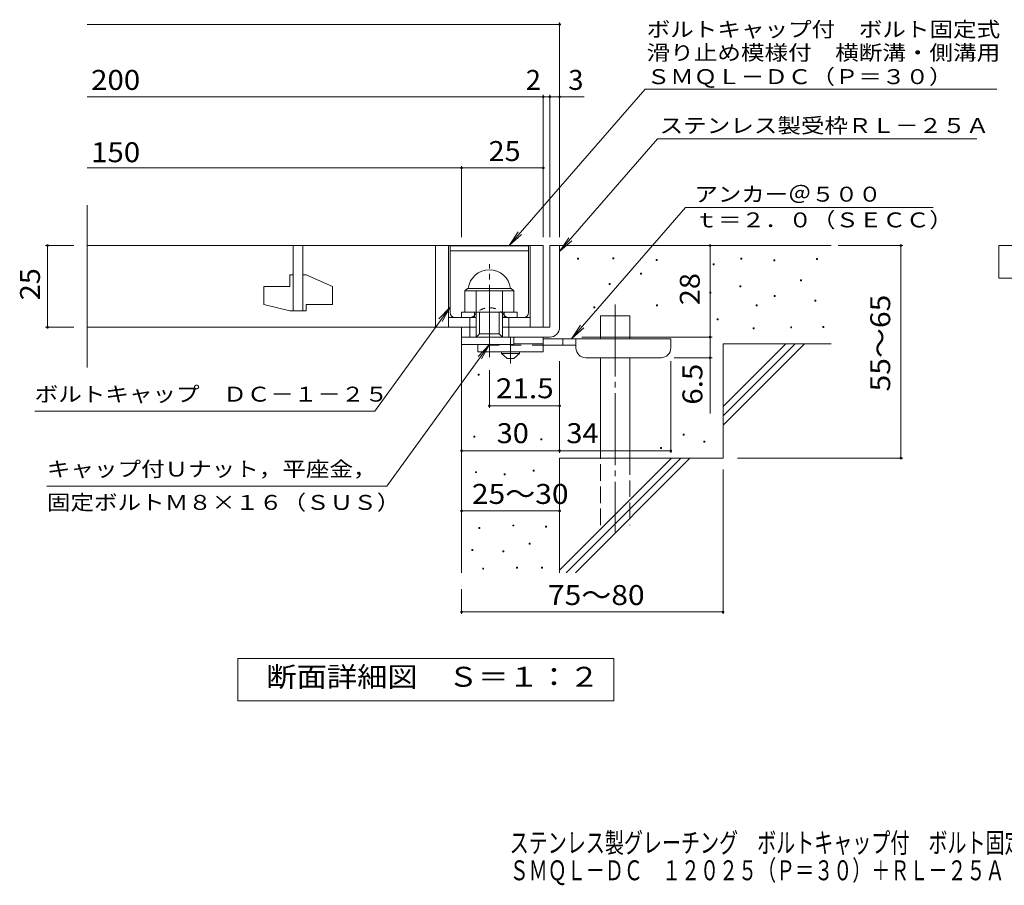
# Model space of a CAD drawing. Units: millimetres. Extents: x -2101 to 54647, y -2358 to 5388.
# Drawn here: x -1533 to -27, y -1362 to -39 of the extents above; entities that cross this region are included whole.
import ezdxf

# ---------------------------------------------------------------- set-up
doc = ezdxf.new("R2010")
doc.units = ezdxf.units.MM
doc.header["$LTSCALE"] = 10
for name, pattern in [('JWW_CENTER1', [6.773333, 4.233333, -0.846667, 0.846667, -0.846667]), ('JWW_CENTER2', [13.546667, 11.006667, -0.846667, 0.846667, -0.846667]), ('JWW_DASHED1', [1.693333, 0.846667, -0.846667]), ('JWW_DASHED2', [3.386667, 1.693333, -1.693333]), ('JWW_DASHED3', [3.386667, 2.54, -0.846667])]:
    doc.linetypes.add(name, pattern=pattern)
for name, color, linetype in [('D-0', 7, 'Continuous'), ('D-1', 7, 'Continuous'), ('D-2', 7, 'Continuous'), ('D-3', 7, 'Continuous'), ('D-4', 7, 'Continuous'), ('D-5', 7, 'Continuous'), ('D-6', 7, 'Continuous'), ('D-9', 7, 'Continuous'), ('F-5ﾚｲﾔ', 7, 'Continuous')]:
    doc.layers.add(name, color=color, linetype=linetype)
doc.styles.add('ＭＳ ゴシック', font='txt', dxfattribs={"height": 1})

msp = doc.modelspace()

# ---------------------------------------------------------------- linework, layer by layer
at = {"layer": 'D-0', "color": 7, "linetype": 'Continuous', "lineweight": 9}
for p, q in [((-679.9, -405.1), (-679.9, -403.6)), ((-679.9, -403.6), (-678.4, -403.6)), ((-678.4, -405.1), (-679.9, -405.1)), ((-678.4, -403.6), (-678.4, -405.1)), ((-625.7, -404.4), (-625.7, -402.9)), ((-625.7, -402.9), (-624.2, -402.9)), ((-624.2, -404.4), (-625.7, -404.4)), ((-624.2, -402.9), (-624.2, -404.4)), ((-559.4, -407.1), (-559.4, -405.6)), ((-559.4, -405.6), (-557.9, -405.6)), ((-557.9, -405.6), (-557.9, -407.1)), ((-430.1, -405.1), (-430.1, -403.6)), ((-430.1, -403.6), (-428.6, -403.6)), ((-428.6, -405.1), (-430.1, -405.1)), ((-428.6, -403.6), (-428.6, -405.1)), ((-379.4, -407.8), (-379.4, -406.3)), ((-379.4, -406.3), (-377.9, -406.3)), ((-377.9, -406.3), (-377.9, -407.8)), ((-314.4, -405.8), (-314.4, -404.3)), ((-314.4, -404.3), (-312.9, -404.3)), ((-312.9, -405.8), (-314.4, -405.8)), ((-312.9, -404.3), (-312.9, -405.8)), ((-557.9, -407.1), (-559.4, -407.1)), ((-472.1, -413.9), (-472.1, -412.4)), ((-472.1, -412.4), (-470.6, -412.4)), ((-470.6, -413.9), (-472.1, -413.9)), ((-470.6, -412.4), (-470.6, -413.9)), ((-377.9, -407.8), (-379.4, -407.8)), ((-583.1, -428.1), (-583.1, -426.6)), ((-583.1, -426.6), (-581.6, -426.6)), ((-581.6, -428.1), (-583.1, -428.1)), ((-581.6, -426.6), (-581.6, -428.1)), ((-631.1, -443.7), (-631.1, -442.2)), ((-631.1, -442.2), (-629.6, -442.2)), ((-629.6, -443.7), (-631.1, -443.7)), ((-629.6, -442.2), (-629.6, -443.7)), ((-431.5, -447.1), (-431.5, -445.6)), ((-431.5, -445.6), (-430, -445.6)), ((-430, -447.1), (-431.5, -447.1)), ((-430, -445.6), (-430, -447.1)), ((-338.8, -438.3), (-338.8, -436.8)), ((-338.8, -436.8), (-337.3, -436.8)), ((-337.3, -438.3), (-338.8, -438.3)), ((-337.3, -436.8), (-337.3, -438.3)), ((-477.5, -457.2), (-477.5, -455.7)), ((-477.5, -455.7), (-476, -455.7)), ((-476, -457.2), (-477.5, -457.2)), ((-476, -455.7), (-476, -457.2)), ((-378.7, -462), (-378.7, -460.5)), ((-378.7, -460.5), (-377.2, -460.5)), ((-377.2, -462), (-378.7, -462)), ((-377.2, -460.5), (-377.2, -462)), ((-654.8, -479.6), (-654.8, -478.1)), ((-654.8, -478.1), (-653.3, -478.1)), ((-653.3, -479.6), (-654.8, -479.6)), ((-653.3, -478.1), (-653.3, -479.6)), ((-558.7, -476.2), (-558.7, -474.7)), ((-558.7, -474.7), (-557.2, -474.7)), ((-557.2, -476.2), (-558.7, -476.2)), ((-557.2, -474.7), (-557.2, -476.2)), ((-406.5, -476.2), (-406.5, -474.7)), ((-406.5, -474.7), (-405, -474.7)), ((-405, -476.2), (-406.5, -476.2)), ((-405, -474.7), (-405, -476.2)), ((-316.5, -469.4), (-316.5, -467.9)), ((-316.5, -467.9), (-315, -467.9)), ((-315, -469.4), (-316.5, -469.4)), ((-315, -467.9), (-315, -469.4)), ((-466, -497.8), (-466, -496.3)), ((-466, -496.3), (-464.5, -496.3)), ((-464.5, -496.3), (-464.5, -497.8)), ((-464.5, -497.8), (-466, -497.8)), ((-411.2, -511.4), (-411.2, -509.9)), ((-411.2, -509.9), (-409.7, -509.9)), ((-409.7, -511.4), (-411.2, -511.4)), ((-409.7, -509.9), (-409.7, -511.4)), ((-353.7, -510), (-353.7, -508.5)), ((-353.7, -508.5), (-352.2, -508.5)), ((-352.2, -510), (-353.7, -510)), ((-352.2, -508.5), (-352.2, -510)), ((-304.3, -509.3), (-304.3, -507.8)), ((-304.3, -507.8), (-302.8, -507.8)), ((-302.8, -509.3), (-304.3, -509.3)), ((-302.8, -507.8), (-302.8, -509.3)), ((-831.6, -582.5), (-831.6, -581)), ((-831.6, -581), (-830.1, -581)), ((-830.1, -582.5), (-831.6, -582.5)), ((-830.1, -581), (-830.1, -582.5)), ((-838.1, -676.9), (-838.1, -675.4)), ((-838.1, -675.4), (-836.6, -675.4)), ((-836.6, -676.9), (-838.1, -676.9)), ((-836.6, -675.4), (-836.6, -676.9)), ((-518.2, -673.9), (-518.2, -672.4)), ((-518.2, -672.4), (-516.7, -672.4)), ((-516.7, -673.9), (-518.2, -673.9)), ((-516.7, -672.4), (-516.7, -673.9)), ((-735.9, -681), (-735.9, -679.5)), ((-735.9, -679.5), (-734.4, -679.5)), ((-734.4, -681), (-735.9, -681)), ((-734.4, -679.5), (-734.4, -681)), ((-486.3, -684.6), (-486.3, -683.1)), ((-486.3, -683.1), (-484.8, -683.1)), ((-484.8, -684.6), (-486.3, -684.6)), ((-484.8, -683.1), (-484.8, -684.6)), ((-552.7, -694.2), (-552.7, -692.7)), ((-552.7, -692.7), (-551.2, -692.7)), ((-551.2, -694.2), (-552.7, -694.2)), ((-551.2, -692.7), (-551.2, -694.2)), ((-835.7, -731.3), (-835.7, -729.8)), ((-835.7, -729.8), (-834.2, -729.8)), ((-834.2, -731.3), (-835.7, -731.3)), ((-834.2, -729.8), (-834.2, -731.3)), ((-791.6, -734.4), (-791.6, -732.9)), ((-791.6, -732.9), (-790.1, -732.9)), ((-790.1, -734.4), (-791.6, -734.4)), ((-790.1, -732.9), (-790.1, -734.4)), ((-747.4, -729), (-747.4, -727.5)), ((-747.4, -727.5), (-745.9, -727.5)), ((-745.9, -729), (-747.4, -729)), ((-745.9, -727.5), (-745.9, -729)), ((-778.6, -812.8), (-778.6, -811.3)), ((-778.6, -811.3), (-777.1, -811.3)), ((-777.1, -812.8), (-778.6, -812.8)), ((-777.1, -811.3), (-777.1, -812.8)), ((-830.4, -816.6), (-830.4, -815.1)), ((-830.4, -815.1), (-828.9, -815.1)), ((-828.9, -816.6), (-830.4, -816.6)), ((-828.9, -815.1), (-828.9, -816.6)), ((-728.8, -814.7), (-728.8, -813.2)), ((-728.8, -813.2), (-727.3, -813.2)), ((-727.3, -814.7), (-728.8, -814.7)), ((-727.3, -813.2), (-727.3, -814.7)), ((-753.5, -840.6), (-753.5, -839.1)), ((-753.5, -839.1), (-752, -839.1)), ((-752, -840.6), (-753.5, -840.6)), ((-752, -839.1), (-752, -840.6)), ((-841.1, -850.1), (-841.1, -848.6)), ((-841.1, -848.6), (-839.6, -848.6)), ((-839.6, -850.1), (-841.1, -850.1)), ((-839.6, -848.6), (-839.6, -850.1)), ((-793.9, -852.4), (-793.9, -850.9)), ((-793.9, -850.9), (-792.4, -850.9)), ((-792.4, -852.4), (-793.9, -852.4)), ((-792.4, -850.9), (-792.4, -852.4)), ((-824.7, -878.6), (-824.7, -877.1)), ((-824.7, -877.1), (-823.2, -877.1)), ((-823.2, -878.6), (-824.7, -878.6)), ((-823.2, -877.1), (-823.2, -878.6)), ((-772.9, -877.1), (-772.9, -875.6)), ((-772.9, -875.6), (-771.4, -875.6)), ((-771.4, -877.1), (-772.9, -877.1)), ((-771.4, -875.6), (-771.4, -877.1)), ((-734.9, -877.1), (-734.9, -875.6)), ((-734.9, -875.6), (-733.4, -875.6)), ((-733.4, -877.1), (-734.9, -877.1)), ((-733.4, -875.6), (-733.4, -877.1))]:
    msp.add_line(p, q, dxfattribs=at)
at = {"layer": 'D-1', "color": 2, "linetype": 'Continuous', "lineweight": 9}
for p, q in [((-722, -384.2), (-722, -509.2)), ((-707, -384.2), (-722, -384.2)), ((-707, -509.2), (-707, -384.2)), ((-852, -453.7), (-848, -449.7)), ((-848, -449.7), (-781, -449.7)), ((-777, -453.7), (-781, -449.7)), ((-852, -486.2), (-852, -453.7)), ((-852, -453.7), (-777, -453.7)), ((-834.5, -524.2), (-834.5, -453.7)), ((-794.5, -524.2), (-794.5, -453.7)), ((-777, -486.2), (-777, -453.7)), ((-857, -486.2), (-772, -486.2)), ((-857, -494.2), (-857, -486.2)), ((-844.5, -524.2), (-844.5, -494.2)), ((-837, -494.2), (-837, -486.2)), ((-829.5, -519.2), (-829.5, -486.2)), ((-799.5, -519.2), (-799.5, -486.2)), ((-792, -494.2), (-792, -486.2)), ((-784.5, -524.2), (-784.5, -494.2)), ((-772, -494.2), (-772, -486.2)), ((-857, -524.2), (-857, -509.2)), ((-857, -535.7), (-857, -509.2)), ((-834.5, -509.2), (-857, -509.2)), ((-722, -509.2), (-794.5, -509.2)), ((-857, -524.2), (-722, -524.2)), ((-834.5, -524.2), (-829.5, -519.2)), ((-829.5, -519.2), (-799.5, -519.2)), ((-799.5, -519.2), (-794.5, -524.2)), ((-777, -535.7), (-777, -524.2)), ((-777, -535.7), (-857, -535.7))]:
    msp.add_line(p, q, dxfattribs=at)
at = {"layer": 'D-1', "color": 2, "linetype": 'JWW_CENTER2', "lineweight": 9}
msp.add_line((-814.5, -554.6), (-814.5, -412.5), dxfattribs=at)
at = {"layer": 'D-1', "color": 2, "linetype": 'Continuous', "lineweight": 9}
for centre, radius, start, end in [((-814.5, -453.7), 32.5, 7.0697, 172.9303), ((-722, -509.2), 15, 270, 0)]:
    msp.add_arc(centre, radius, start, end, dxfattribs=at)
at = {"layer": 'D-2', "color": 3, "linetype": 'Continuous', "lineweight": 9}
for p, q in [((-1429.7, -570.5), (-1429.7, -322.8)), ((-1429.7, -384.2), (-732, -384.2)), ((-1114.5, -384.2), (-1114.5, -484.2)), ((-1099.5, -484.2), (-1099.5, -384.2)), ((-897, -384.2), (-897, -509.2)), ((-877, -384.2), (-877, -509.2)), ((-752, -384.2), (-752, -509.2)), ((-732, -384.2), (-732, -509.2)), ((-1119.5, -429.2), (-1114.5, -429.2)), ((-1119.5, -429.2), (-1119.5, -446.7)), ((-1099.5, -429.2), (-1094.5, -429.2)), ((-1054.5, -446.9), (-1094.5, -429.2)), ((-1159.5, -446.7), (-1159.5, -474.4)), ((-1159.5, -446.7), (-1119.5, -446.7)), ((-1054.5, -446.9), (-1054.5, -474.2)), ((-1119.5, -484.2), (-1159.5, -474.4)), ((-1094.5, -474.2), (-1094.5, -484.2)), ((-1094.5, -474.2), (-1054.5, -474.2)), ((-1119.5, -484.2), (-1094.5, -484.2)), ((-877, -494.2), (-834.5, -494.2)), ((-794.5, -494.2), (-752, -494.2)), ((-834.5, -509.2), (-1429.7, -509.2))]:
    msp.add_line(p, q, dxfattribs=at)
at = {"layer": 'D-3', "color": 6, "linetype": 'Continuous', "lineweight": 9}
for p, q in [((-874.5, -384.7), (-754.5, -384.7)), ((-874.5, -486.7), (-874.5, -384.7)), ((-754.5, -486.7), (-754.5, -384.7)), ((-874.5, -392.2), (-754.5, -392.2))]:
    msp.add_line(p, q, dxfattribs=at)
at = {"layer": 'D-3', "color": 6, "linetype": 'JWW_DASHED1', "lineweight": 9}
for p, q in [((-867, -494.2), (-843.6, -494.2)), ((-762, -494.2), (-785.3, -494.2))]:
    msp.add_line(p, q, dxfattribs=at)
for centre, radius, start, end in [((-814.5, -507.5), 28.3, 35.5487, 144.4513), ((-843.6, -486.7), 7.5, 270, 324.4513), ((-785.3, -486.7), 7.5, 215.5487, 270)]:
    msp.add_arc(centre, radius, start, end, dxfattribs=at)
at = {"layer": 'D-3', "color": 6, "linetype": 'Continuous', "lineweight": 9}
for centre, start, end in [((-867, -486.7), 180, 270), ((-762, -486.7), 270, 0)]:
    msp.add_arc(centre, 7.5, start, end, dxfattribs=at)
at = {"layer": 'D-4', "color": 7, "linetype": 'Continuous', "lineweight": 9}
for p, q in [((-707, -371.2), (-707, -43.3)), ((-1429.7, -46.3), (-707, -46.3)), ((-1429.7, -157), (-732, -157)), ((-732, -371.2), (-732, -154)), ((-732, -157), (-727, -157)), ((-727, -157), (-669.3, -157)), ((-722, -371.2), (-722, -154)), ((-1429.7, -265.7), (-857, -265.7)), ((-857, -371.2), (-857, -262.7)), ((-857, -265.7), (-732, -265.7)), ((-1493.1, -384.2), (-1449.7, -384.2)), ((-1490.1, -384.2), (-1490.1, -509.2)), ((-477, -524.2), (-477, -384.2)), ((-281, -384.2), (-182.3, -384.2)), ((-185.3, -709.2), (-185.3, -384.2)), ((-1493.1, -509.2), (-1449.7, -509.2)), ((-673, -524.2), (-474, -524.2)), ((-477, -524.2), (-477, -640.9)), ((-474, -555.7), (-532, -555.7)), ((-707, -700.8), (-707, -560.7)), ((-537, -700.8), (-537, -560.7)), ((-814.5, -632.2), (-814.5, -574.6)), ((-707, -629.2), (-814.5, -629.2)), ((-857, -697.8), (-707, -697.8)), ((-707, -697.8), (-537, -697.8)), ((-434.8, -709.2), (-182.3, -709.2)), ((-457, -726.7), (-457, -947.2)), ((-857, -789.8), (-707, -789.8)), ((-857, -909.2), (-857, -947.2)), ((-857, -944.2), (-457, -944.2))]:
    msp.add_line(p, q, dxfattribs=at)
at = {"layer": 'D-4', "color": 7, "linetype": 'Continuous', "lineweight": 9, "const_width": 2}
for points in [[(-706, -46.3, 0.414214), (-707, -45.3, 0.414214), (-708, -46.3, 0.414214), (-707, -47.3, 0.414214)], [(-731, -157, 0.414214), (-732, -156, 0.414214), (-733, -157, 0.414214), (-732, -158, 0.414214)], [(-721, -157, 0.414214), (-722, -156, 0.414214), (-723, -157, 0.414214), (-722, -158, 0.414214)], [(-706, -157, 0.414214), (-707, -156, 0.414214), (-708, -157, 0.414214), (-707, -158, 0.414214)], [(-856, -265.7, 0.414214), (-857, -264.7, 0.414214), (-858, -265.7, 0.414214), (-857, -266.7, 0.414214)], [(-731, -265.7, 0.414214), (-732, -264.7, 0.414214), (-733, -265.7, 0.414214), (-732, -266.7, 0.414214)], [(-1489.1, -384.2, 0.414214), (-1490.1, -383.2, 0.414214), (-1491.1, -384.2, 0.414214), (-1490.1, -385.2, 0.414214)], [(-476, -384.2, 0.414214), (-477, -383.2, 0.414214), (-478, -384.2, 0.414214), (-477, -385.2, 0.414214)], [(-184.3, -384.2, 0.414214), (-185.3, -383.2, 0.414214), (-186.3, -384.2, 0.414214), (-185.3, -385.2, 0.414214)], [(-1489.1, -509.2, 0.414214), (-1490.1, -508.2, 0.414214), (-1491.1, -509.2, 0.414214), (-1490.1, -510.2, 0.414214)], [(-476, -524.2, 0.414214), (-477, -523.2, 0.414214), (-478, -524.2, 0.414214), (-477, -525.2, 0.414214)], [(-476, -555.7, 0.414214), (-477, -554.7, 0.414214), (-478, -555.7, 0.414214), (-477, -556.7, 0.414214)], [(-813.5, -629.2, 0.414214), (-814.5, -628.2, 0.414214), (-815.5, -629.2, 0.414214), (-814.5, -630.2, 0.414214)], [(-706, -629.2, 0.414214), (-707, -628.2, 0.414214), (-708, -629.2, 0.414214), (-707, -630.2, 0.414214)], [(-856, -697.8, 0.414214), (-857, -696.8, 0.414214), (-858, -697.8, 0.414214), (-857, -698.8, 0.414214)], [(-706, -697.8, 0.414214), (-707, -696.8, 0.414214), (-708, -697.8, 0.414214), (-707, -698.8, 0.414214)], [(-536, -697.8, 0.414214), (-537, -696.8, 0.414214), (-538, -697.8, 0.414214), (-537, -698.8, 0.414214)], [(-184.3, -709.2, 0.414214), (-185.3, -708.2, 0.414214), (-186.3, -709.2, 0.414214), (-185.3, -710.2, 0.414214)], [(-856, -789.8, 0.414214), (-857, -788.8, 0.414214), (-858, -789.8, 0.414214), (-857, -790.8, 0.414214)], [(-706, -789.8, 0.414214), (-707, -788.8, 0.414214), (-708, -789.8, 0.414214), (-707, -790.8, 0.414214)], [(-856, -944.2, 0.414214), (-857, -943.2, 0.414214), (-858, -944.2, 0.414214), (-857, -945.2, 0.414214)], [(-456, -944.2, 0.414214), (-457, -943.2, 0.414214), (-458, -944.2, 0.414214), (-457, -945.2, 0.414214)]]:
    msp.add_lwpolyline(points, format="xyb", close=True, dxfattribs=at)
at = {"layer": 'D-5', "color": 7, "linetype": 'Continuous', "lineweight": 9}
for p, q in [((-576.3, -145.3), (-784.1, -384.2)), ((-576.3, -145.3), (-38.2, -145.3)), ((-557.2, -221.3), (-707, -393.4)), ((-557.2, -221.3), (-69.1, -221.3)), ((-514.3, -326.1), (-688.9, -526.7)), ((-514.3, -326.1), (-135.8, -326.1)), ((-784.1, -384.2), (-770.3, -363.3)), ((-784.1, -384.2), (-765.4, -367.6)), ((-707, -393.4), (-693.2, -372.5)), ((-707, -393.4), (-688.3, -376.8)), ((-35.3, -434.2), (-35.3, -384.2)), ((-35.3, -384.2), (189.7, -384.2)), ((189.7, -434.2), (-35.3, -434.2)), ((-989.8, -637.4), (-874.5, -478.4)), ((-874.5, -478.4), (-891.7, -496.5)), ((-874.5, -478.4), (-886.4, -500.4)), ((-688.9, -526.7), (-675.1, -505.8)), ((-688.9, -526.7), (-670.1, -510.1)), ((-971.2, -751.8), (-814.5, -535.7)), ((-814.5, -535.7), (-831.7, -553.8)), ((-814.5, -535.7), (-826.4, -557.6)), ((-989.8, -637.4), (-1509.8, -637.4)), ((-971.2, -751.8), (-1491.2, -751.8)), ((-1199, -1080.1), (-1199, -1015.1)), ((-1199, -1015.1), (-624, -1015.1)), ((-624, -1015.1), (-624, -1080.1)), ((-624, -1080.1), (-1199, -1080.1))]:
    msp.add_line(p, q, dxfattribs=at)
at = {"layer": 'D-6', "color": 6, "linetype": 'Continuous', "lineweight": 9}
for p, q in [((-707, -384.2), (-292, -384.2)), ((-644.7, -526.7), (-644.7, -491.7)), ((-644.7, -491.7), (-599.7, -491.7)), ((-599.7, -526.7), (-599.7, -491.7)), ((-857, -524.2), (-857, -884.2)), ((-457, -630.2), (-361, -534.2)), ((-457, -534.2), (-292, -534.2)), ((-457, -644.3), (-346.8, -534.2)), ((-457, -534.2), (-457, -709.2)), ((-457, -658.5), (-332.7, -534.2)), ((-644.7, -709.2), (-644.7, -555.7)), ((-599.7, -709.2), (-599.7, -555.7)), ((-707, -709.2), (-707, -884.2)), ((-707, -709.2), (-457, -709.2)), ((-707, -880.2), (-536, -709.2)), ((-696.8, -884.2), (-521.8, -709.2)), ((-682.7, -884.2), (-507.7, -709.2))]:
    msp.add_line(p, q, dxfattribs=at)
at = {"layer": 'D-6', "color": 6, "linetype": 'JWW_CENTER2', "lineweight": 9}
msp.add_line((-622.2, -474.2), (-622.2, -822.5), dxfattribs=at)
at = {"layer": 'D-6', "color": 6, "linetype": 'JWW_DASHED3', "lineweight": 9}
for p, q in [((-644.7, -811.7), (-644.7, -709.2)), ((-599.7, -709.2), (-599.7, -811.7))]:
    msp.add_line(p, q, dxfattribs=at)
at = {"layer": 'D-9', "color": 4, "linetype": 'JWW_CENTER1', "lineweight": 9}
msp.add_line((-782, -564.4), (-782, -524.2), dxfattribs=at)
at = {"layer": 'D-9', "color": 3, "linetype": 'Continuous', "lineweight": 9}
for p, q in [((-732, -524.2), (-777, -524.2)), ((-732, -524.2), (-732, -546.7)), ((-832, -535.7), (-832, -546.7)), ((-732, -534.2), (-777, -534.2)), ((-732, -546.7), (-832, -546.7))]:
    msp.add_line(p, q, dxfattribs=at)
at = {"layer": 'D-9', "color": 4, "linetype": 'Continuous', "lineweight": 9}
for p, q in [((-537, -526.7), (-732, -526.7)), ((-702, -536.7), (-702, -526.7)), ((-682, -540.7), (-682, -526.7)), ((-537, -540.7), (-537, -526.7)), ((-682, -536.7), (-732, -536.7)), ((-667, -555.7), (-552, -555.7))]:
    msp.add_line(p, q, dxfattribs=at)
at = {"layer": 'D-9', "color": 3, "linetype": 'JWW_DASHED2', "lineweight": 9}
msp.add_line((-732, -536.7), (-832, -536.7), dxfattribs=at)
at = {"layer": 'D-9', "color": 2, "linetype": 'Continuous', "lineweight": 9}
for p, q in [((-795.7, -549.2), (-795.7, -546.7)), ((-795.7, -549.2), (-787, -556.7)), ((-795.7, -549.2), (-768.2, -549.2)), ((-787, -556.7), (-777, -556.7)), ((-777, -556.7), (-768.2, -549.2)), ((-768.2, -549.2), (-768.2, -546.7))]:
    msp.add_line(p, q, dxfattribs=at)
at = {"layer": 'D-9', "color": 4, "linetype": 'Continuous', "lineweight": 9}
for centre, start, end in [((-667, -540.7), 180, 270), ((-552, -540.7), 270, 0)]:
    msp.add_arc(centre, 15, start, end, dxfattribs=at)

# ---------------------------------------------------------------- texts
at = {"layer": 'D-4', "color": 2, "linetype": 'Continuous', "lineweight": 9, "style": 'ＭＳ ゴシック'}
for s, width, p in [('200', 1.083333, (-1423.5, -146.4)), ('25', 1.0625, (-815.7, -255.1)), ('150', 1.083333, (-1423.5, -256.9)), ('30', 1.0625, (-803.2, -686.2)), ('34', 1.0625, (-696.6, -686.2)), ('25～30', 1.104167, (-841.2, -779.1)), ('75～80', 1.104167, (-724.9, -933.6))]:
    msp.add_text(s, height=30.48, dxfattribs=dict(at, width=width)).set_placement(p)
for s, p in [('2', (-758.8, -146.4)), ('3', (-693.7, -146.4))]:
    msp.add_text(s, height=30.5, dxfattribs=at).set_placement(p)
at = {"layer": 'D-4', "color": 2, "linetype": 'Continuous', "lineweight": 211, "style": 'ＭＳ ゴシック', "width": 1.0625}
for s, p in [('25', (-1501.7, -467.9)), ('28', (-492.7, -475.4))]:
    msp.add_text(s, height=30.48, rotation=90, dxfattribs=at).set_placement(p)
at = {"layer": 'D-4', "color": 2, "linetype": 'Continuous', "lineweight": 9, "style": 'ＭＳ ゴシック'}
for s, width, p in [('55～65', 1.104167, (-201.5, -607.2)), ('6.5', 1.083333, (-488.7, -627.4))]:
    msp.add_text(s, height=30.48, rotation=90, dxfattribs=dict(at, width=width)).set_placement(p)
at = {"layer": 'D-4', "color": 2, "linetype": 'Continuous', "lineweight": 211, "style": 'ＭＳ ゴシック', "width": 1.09375}
msp.add_text('21.5', height=30.48, dxfattribs=at).set_placement((-804.5, -617.6))
at = {"layer": 'D-5', "color": 7, "linetype": 'Continuous', "lineweight": 9, "style": 'ＭＳ ゴシック'}
for s, width, p in [('ボルトキャップ付\u3000ボルト固定式', 1.155556, (-573.9, -65.3)), ('滑り止め模様付\u3000横断溝・側溝用', 1.155556, (-573.9, -100.9)), ('アンカー＠５００', 1.145833, (-500.7, -317.2)), ('ｔ＝２．０（ＳＥＣＣ）', 1.151515, (-500.7, -356.5)), ('ボルトキャップ\u3000ＤＣ－１－２５', 1.155556, (-1509.8, -622.8)), ('キャップ付Ｕナット，平座金，', 1.154762, (-1491.2, -737.2))]:
    msp.add_text(s, height=22.86, dxfattribs=dict(at, width=width)).set_placement(p)
at = {"layer": 'D-5', "color": 7, "linetype": 'Continuous', "lineweight": 211, "style": 'ＭＳ ゴシック', "width": 1.153846}
msp.add_text('ＳＭＱＬ－ＤＣ（Ｐ＝３０）', height=22.86, dxfattribs=at).set_placement((-573.9, -137.6))
at = {"layer": 'D-5', "color": 7, "linetype": 'Continuous', "lineweight": 9, "style": 'ＭＳ ゴシック'}
for s, rotation, width, p in [('ステンレス製受枠ＲＬ－２５Ａ', 359.9999, 1.154762, (-554.1, -212.3)), ('固定ボルトＭ８×１６（ＳＵＳ）', 0, 1.155556, (-1491.2, -788.2))]:
    msp.add_text(s, height=22.86, rotation=rotation, dxfattribs=dict(at, width=width)).set_placement(p)
at = {"layer": 'D-5', "color": 2, "linetype": 'Continuous', "lineweight": 9, "style": 'ＭＳ ゴシック', "width": 1.113636}
msp.add_text('断面詳細図\u3000Ｓ＝１：２', height=30.48, dxfattribs=at).set_placement((-1155.6, -1058.5))
at = {"layer": 'F-5ﾚｲﾔ', "color": 2, "linetype": 'Continuous', "lineweight": 9, "style": 'ＭＳ ゴシック', "width": 0.7}
for s, p in [('ステンレス製グレーチング\u3000ボルトキャップ付\u3000ボルト固定式\u3000滑り止め模様付\u3000横断溝・側溝用', (-783.4, -1312.1)), ('ＳＭＱＬ－ＤＣ\u3000１２０２５（Ｐ＝３０）＋ＲＬ－２５Ａ', (-783.4, -1354.2))]:
    msp.add_text(s, height=30.48, dxfattribs=at).set_placement(p)

doc.saveas('drawing.dxf')
